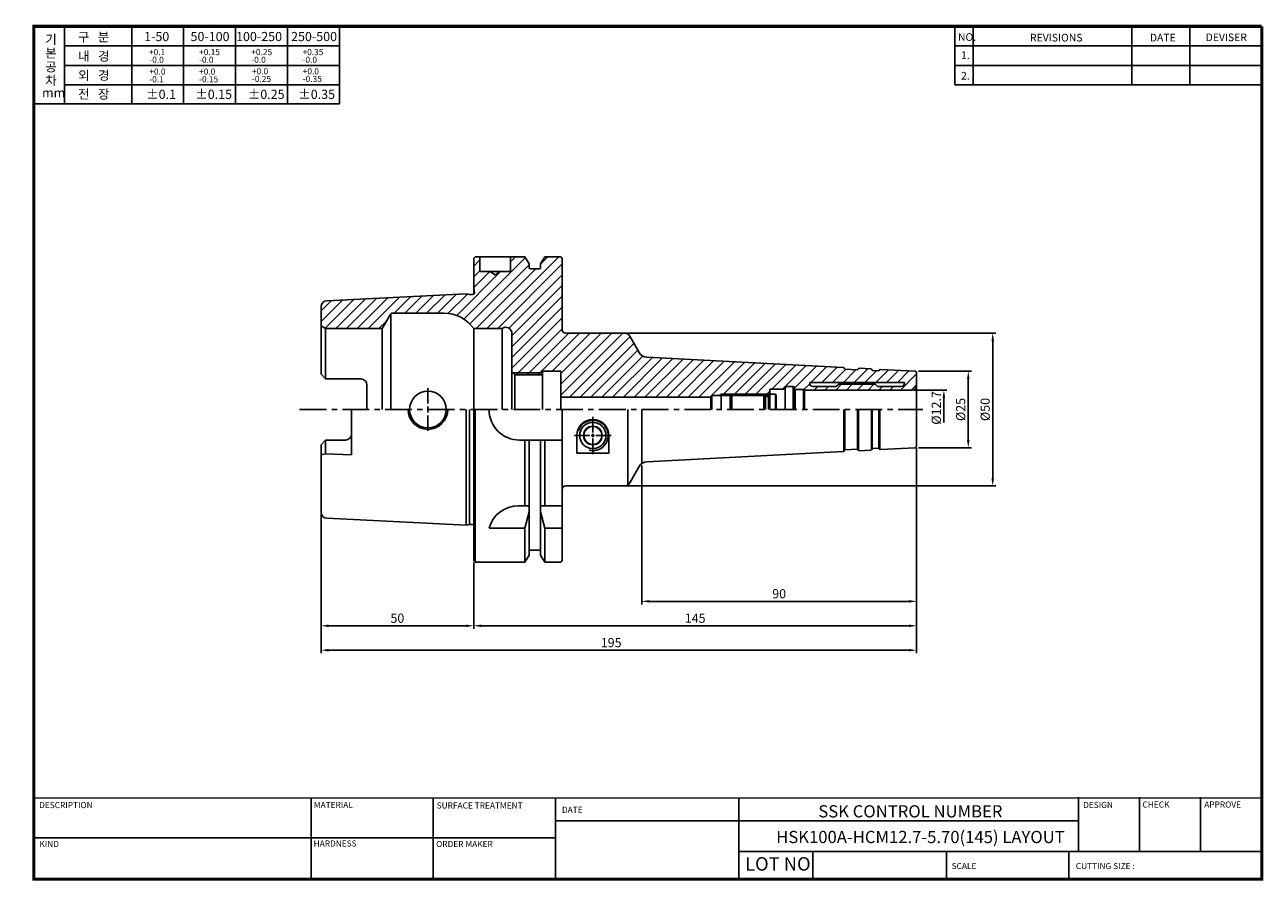
# Model space of a CAD drawing. Extents: x -1 to 404, y -1 to 282.
import ezdxf

# ---------------------------------------------------------------- set-up
doc = ezdxf.new("R2010")
doc.units = 0
doc.header["$LTSCALE"] = 7
doc.header["$MEASUREMENT"] = 0
doc.linetypes.add('CENTER', pattern=[2, 1.25, -0.25, 0.25, -0.25])
doc.layers.get('0').update_dxf_attribs({"linetype": 'CONTINUOUS'})
doc.layers.get('DEFPOINTS').update_dxf_attribs({"linetype": 'CONTINUOUS'})
doc.layers.add('AM_8', color=1, linetype='CONTINUOUS', lineweight=15)
doc.styles.get("Standard").update_dxf_attribs({"font": 'ISOCP', "height": 3, "bigfont": 'WHGTXT.SHX'})
doc.dimstyles.new('ISO-25', dxfattribs={"dimtxt": 2.5, "dimasz": 2.5, "dimexe": 1.25, "dimexo": 0.625, "dimtad": 1, "dimtih": 1, "dimdec": 4, "dimdsep": 46, "dimtxsty": 'STANDARD', "dimcen": 2.5, "dimclrd": 2, "dimclre": 2, "dimadec": 0, "dimazin": 0, "dimtfac": 1, "dimtdec": 4, "dimtmove": 0, "dimatfit": 3, "dimfxl": 1, "dimtvp": 1, "dimtolj": 1, "dimtzin": 0, "dimarcsym": 0})
pattern_1 = [(45, (0, 0), (-1.767767, 1.767767), [])]

# ---------------------------------------------------------------- blocks, each defined once
blk = doc.blocks.new('*D0')
at = {"color": 2, "linetype": 'Continuous', "lineweight": -2}
for p, q in [((95.99, 121.43), (95.99, 83.86)), ((145.99, 105.53), (145.99, 83.86)), ((98.49, 84.86), (143.49, 84.86))]:
    blk.add_line(p, q, dxfattribs=at)
at = {"color": 2, "linetype": 'Continuous'}
for points in [[(98.49, 85.28), (98.49, 84.44), (95.99, 84.86)], [(143.49, 85.28), (143.49, 84.44), (145.99, 84.86)]]:
    blk.add_solid(points, dxfattribs=at)
at = {"layer": 'DEFPOINTS', "color": 0, "linetype": 'Continuous'}
for p in [(95.99, 122.03), (145.99, 106.13), (145.99, 84.86)]:
    blk.add_point(p, dxfattribs=at)
at = {"color": 3, "linetype": 'Continuous', "insert": (120.99, 86.96), "char_height": 3, "attachment_point": 5}
blk.add_mtext('50', dxfattribs=at)
blk = doc.blocks.new('*D5')
at = {"color": 2, "linetype": 'Continuous', "lineweight": -2}
for p, q in [((290.99, 141.87), (290.99, 83.86)), ((145.99, 105.53), (145.99, 83.86)), ((148.49, 84.86), (288.49, 84.86))]:
    blk.add_line(p, q, dxfattribs=at)
at = {"color": 2, "linetype": 'Continuous'}
for points in [[(148.49, 85.28), (148.49, 84.44), (145.99, 84.86)], [(288.49, 85.28), (288.49, 84.44), (290.99, 84.86)]]:
    blk.add_solid(points, dxfattribs=at)
at = {"layer": 'DEFPOINTS', "color": 0, "linetype": 'Continuous'}
for p in [(290.99, 142.47), (145.99, 106.13), (290.99, 84.86)]:
    blk.add_point(p, dxfattribs=at)
at = {"color": 3, "linetype": 'Continuous', "insert": (218.49, 86.96), "char_height": 3, "attachment_point": 5}
blk.add_mtext('145', dxfattribs=at)
blk = doc.blocks.new('*D6')
at = {"color": 2, "linetype": 'Continuous', "lineweight": -2}
for p, q in [((290.99, 141.87), (290.99, 75.86)), ((95.99, 121.43), (95.99, 75.86)), ((98.49, 76.86), (288.49, 76.86))]:
    blk.add_line(p, q, dxfattribs=at)
at = {"color": 2, "linetype": 'Continuous'}
for points in [[(98.49, 77.28), (98.49, 76.44), (95.99, 76.86)], [(288.49, 77.28), (288.49, 76.44), (290.99, 76.86)]]:
    blk.add_solid(points, dxfattribs=at)
at = {"layer": 'DEFPOINTS', "color": 0, "linetype": 'Continuous'}
for p in [(290.99, 142.47), (95.99, 122.03), (290.99, 76.86)]:
    blk.add_point(p, dxfattribs=at)
at = {"color": 3, "linetype": 'Continuous', "insert": (190.99, 78.96), "char_height": 3, "attachment_point": 5}
blk.add_mtext('195', dxfattribs=at)
blk = doc.blocks.new('*D7')
at = {"color": 2, "linetype": 'Continuous', "lineweight": -2}
for p, q in [((291.59, 168.13), (308.92, 168.13)), ((307.92, 145.63), (307.92, 165.63)), ((291.59, 143.13), (308.92, 143.13))]:
    blk.add_line(p, q, dxfattribs=at)
at = {"color": 2, "linetype": 'Continuous'}
for points in [[(307.5, 165.63), (308.33, 165.63), (307.92, 168.13)], [(307.5, 145.63), (308.33, 145.63), (307.92, 143.13)]]:
    blk.add_solid(points, dxfattribs=at)
at = {"layer": 'DEFPOINTS', "color": 0, "linetype": 'Continuous'}
for p in [(290.99, 168.13), (307.92, 168.13), (290.99, 143.13)]:
    blk.add_point(p, dxfattribs=at)
at = {"color": 3, "linetype": 'Continuous', "insert": (305.82, 155.63), "char_height": 3, "attachment_point": 5, "rotation": 90}
blk.add_mtext('%%C25', dxfattribs=at)
blk = doc.blocks.new('*D2')
at = {"color": 2, "linetype": 'Continuous', "lineweight": -2}
for p, q in [((290.09, 161.98), (300.92, 161.98)), ((299.92, 159.48), (299.92, 151.34))]:
    blk.add_line(p, q, dxfattribs=at)
at = {"color": 2, "linetype": 'Continuous'}
blk.add_solid([(299.5, 159.48), (300.33, 159.48), (299.92, 161.98)], dxfattribs=at)
at = {"layer": 'DEFPOINTS', "color": 0, "linetype": 'Continuous'}
for p in [(289.49, 161.98), (299.92, 161.98), (278.99, 149.28)]:
    blk.add_point(p, dxfattribs=at)
at = {"color": 3, "linetype": 'Continuous', "insert": (297.82, 156.14), "char_height": 3, "attachment_point": 5, "rotation": 90}
blk.add_mtext('%%C12.7', dxfattribs=at)
blk = doc.blocks.new('*D3')
at = {"color": 2, "linetype": 'Continuous', "lineweight": -2}
for p, q in [((195.94, 180.63), (316.92, 180.63)), ((315.92, 133.13), (315.92, 178.13)), ((195.94, 130.63), (316.92, 130.63))]:
    blk.add_line(p, q, dxfattribs=at)
at = {"color": 2, "linetype": 'Continuous'}
for points in [[(315.5, 178.13), (316.33, 178.13), (315.92, 180.63)], [(315.5, 133.13), (316.33, 133.13), (315.92, 130.63)]]:
    blk.add_solid(points, dxfattribs=at)
at = {"layer": 'DEFPOINTS', "color": 0, "linetype": 'Continuous'}
for p in [(195.34, 180.63), (315.92, 180.63), (195.34, 130.63)]:
    blk.add_point(p, dxfattribs=at)
at = {"color": 3, "linetype": 'Continuous', "insert": (313.82, 155.63), "char_height": 3, "attachment_point": 5, "rotation": 90}
blk.add_mtext('%%C50', dxfattribs=at)
blk = doc.blocks.new('*D4')
at = {"color": 2, "linetype": 'Continuous', "lineweight": -2}
for p, q in [((290.99, 143), (290.99, 91.86)), ((200.99, 137.31), (200.99, 91.86)), ((203.49, 92.86), (288.49, 92.86))]:
    blk.add_line(p, q, dxfattribs=at)
at = {"color": 2, "linetype": 'Continuous'}
for points in [[(203.49, 93.28), (203.49, 92.44), (200.99, 92.86)], [(288.49, 93.28), (288.49, 92.44), (290.99, 92.86)]]:
    blk.add_solid(points, dxfattribs=at)
at = {"layer": 'DEFPOINTS', "color": 0, "linetype": 'Continuous'}
for p in [(290.99, 143.6), (200.99, 137.91), (290.99, 92.86)]:
    blk.add_point(p, dxfattribs=at)
at = {"color": 3, "linetype": 'Continuous', "insert": (245.99, 94.96), "char_height": 3, "attachment_point": 5}
blk.add_mtext('90', dxfattribs=at)

msp = doc.modelspace()

# ---------------------------------------------------------------- hatches: boundary and pattern name
at = {"layer": 'AM_8'}
h = msp.add_hatch(dxfattribs=at)
h.set_pattern_fill('_U', color=2, scale=2.5, angle=45, style=0, pattern_type=0)
h.set_pattern_definition(pattern_1)
h.paths.add_polyline_path([(174.99311878, 204.62800198, 0.4142135624), (173.99311878, 205.62800198), (169.24071405, 205.62800198), (167.86811878, 203.25059725), (167.86811878, 202.12800198, -0.4142135624), (167.36811878, 201.62800198), (164.61811878, 201.62800198, -0.4142135624), (164.11811878, 202.12800198), (164.11811878, 203.25059725), (162.74552352, 205.62800198), (157.99311878, 205.62800198), (157.99311878, 201.02800198, -0.4142135624), (157.69311878, 200.72800198), (154.72516959, 200.72800198), (152.99311878, 199.72800198), (151.26106797, 200.72800198), (148.29311878, 200.72800198, -0.4142135624), (147.99311878, 201.02800198), (147.99311878, 205.62800198), (146.49311878, 205.62800198), (145.99311878, 205.12800198), (145.99311878, 195.31024346), (146.19311878, 193.88716952), (146.19311878, 193.81024346, -0.4142135624), (145.59311878, 193.21024346), (144.61273402, 193.21024346), (143.49311878, 193.51024346), (97.89304656, 191.22573165, 0.3996270516), (95.99311878, 189.22823683), (95.99311878, 182.99402738), (97.49311878, 182.12800198), (115.98974311, 182.12800198), (118.58781932, 186.62800198, -0.2679491924), (119.45384472, 187.12800198), (136.24632444, 187.12800198, -0.2415313611), (145.99311878, 182.12800198), (155.29311878, 182.12800198, -0.6180339888), (158.49311878, 180.52800198), (158.49311878, 167.92800198), (158.79311878, 167.62800198), (168.49311878, 167.62800198), (168.49311878, 168.12800198), (174.49311878, 168.12800198), (174.49311878, 159.62800198), (223.64670862, 159.62800198), (223.99311878, 160.22800198), (226.30029846, 160.22800198), (226.99311878, 160.62800198), (242.89311878, 160.62800198), (242.99311878, 160.72800198), (242.99311878, 162.27800198), (247.99311878, 162.27800198), (247.99311878, 162.62800198, -0.4142135624), (248.49311878, 163.12800198), (250.56010608, 163.12800198), (250.99311878, 163.01197658), (250.99311878, 162.37800198), (251.19311878, 162.17800198), (253.99311878, 162.17800198), (254.33952894, 161.97800198), (289.49311878, 161.97800198, 0.4142135624), (290.99311878, 163.47800198), (290.99311878, 167.6535197, 0.398959546), (290.51928676, 168.15283447), (279.22374239, 168.74480886, 0.3969687978), (278.76949365, 168.43705208, -0.3691759057), (278.56335948, 168.27873189), (276.56610041, 168.3834038, -0.2679491924), (276.3983663, 168.49233161), (276.29352168, 168.69810075, 0.2679491924), (275.95805346, 168.91595637), (272.23333565, 169.11116055, 0.3969687978), (271.77908691, 168.80340378, -0.3691759057), (271.57295274, 168.64508358), (267.5784346, 168.85442741, -0.2679491924), (267.41070049, 168.96335522), (267.30585587, 169.16912436, 0.2679491924), (266.97038764, 169.38697997), (202.61975358, 172.7594538, -0.2539676465), (200.17868523, 174.2553424), (197.07677878, 179.62800198, 0.2679491924), (195.34472797, 180.62800198), (175.99311878, 180.62800198, -0.4142135624), (174.99311878, 181.62800198)])
h.paths.add_polyline_path([(255.98478231, 164.47800198), (286.99311878, 164.47800198), (286.99311878, 164.17800198, -0.4142135624), (285.99311878, 163.17800198), (278.19311878, 163.17800198), (277.55169743, 163.81942334, 0.1989123674), (277.41027607, 163.87800198), (265.56762503, 163.87800198, 0.1802161068), (265.43677223, 163.82925523), (264.68398615, 163.17800198), (256.98478231, 163.17800198, -0.4142135624), (255.98478231, 164.17800198)], flags=16)
h = msp.add_hatch(dxfattribs=at)
h.set_pattern_fill('_U', color=2, scale=2.5, angle=45, style=0, pattern_type=0)
h.set_pattern_definition(pattern_1)
h.paths.add_polyline_path([(168.49311878, 167.62800198), (158.79311878, 167.62800198), (159.49311878, 166.92800198), (168.49311878, 166.92800198)], flags=17)
h = msp.add_hatch(dxfattribs=at)
h.set_pattern_fill('_U', color=2, scale=2.5, angle=45, style=0, pattern_type=0)
h.set_pattern_definition(pattern_1)
h.paths.add_polyline_path([(230.49311878, 160.62800198), (226.99311878, 160.62800198), (226.99311878, 160.22800198), (230.09311878, 160.22800198)], flags=17)
h = msp.add_hatch(dxfattribs=at)
h.set_pattern_fill('_U', color=2, scale=2.5, angle=45, style=0, pattern_type=0)
h.set_pattern_definition(pattern_1)
h.paths.add_polyline_path([(240.99311878, 160.62800198), (230.49311878, 160.62800198), (230.49311878, 160.22800198), (240.99311878, 160.22800198)], flags=17)
h = msp.add_hatch(dxfattribs=at)
h.set_pattern_fill('_U', color=2, scale=2.5, angle=45, style=0, pattern_type=0)
h.set_pattern_definition(pattern_1)
h.paths.add_polyline_path([(242.89311878, 160.62800198), (240.99311878, 160.62800198), (241.39311878, 160.22800198), (242.49311878, 160.22800198)], flags=17)

# ---------------------------------------------------------------- linework, layer by layer
at = {"color": 2, "linetype": 'Continuous'}
for p, q in [((12, 255.6238507), (12, 281)), ((34, 281), (34, 255.6238507)), ((51, 281), (51, 255.6238507)), ((68, 281), (68, 255.6238507)), ((85, 281), (85, 255.6238507)), ((102, 281), (102, 255.6238507)), ((12, 274.6), (102, 274.6)), ((303.48172597, 274.6), (403.48172597, 274.6)), ((12, 268.2), (102, 268.2)), ((303.48172597, 268.2), (403.48172597, 268.2)), ((12, 261.8), (102, 261.8)), ((303.48172597, 261.8), (403.48172597, 261.8)), ((2, 255.6238507), (102, 255.6238507)), ((158.79311878, 167.62800198), (168.49311878, 167.62800198)), ((130.99311878, 157.62800198), (130.99311878, 162.62800198)), ((226.99311878, 160.62800198), (226.30029846, 160.22800198)), ((226.99311878, 160.62800198), (242.89311878, 160.62800198)), ((130.99311878, 154.62800198), (130.99311878, 156.62800198)), ((130.99311878, 153.62800198), (130.99311878, 148.62800198)), ((184.99311878, 148.12800198), (184.99311878, 153.17800198)), ((183.99311878, 147.12800198), (178.94311878, 147.12800198)), ((184.49311878, 147.12800198), (185.49311878, 147.12800198)), ((184.99311878, 146.62800198), (184.99311878, 147.62800198)), ((184.99311878, 146.12800198), (184.99311878, 140.9758462)), ((185.99311878, 147.12800198), (191.04311878, 147.12800198))]:
    msp.add_line(p, q, dxfattribs=at)
at = {"color": 2}
for p, q in [((303.48172597, 281), (303.48172597, 261.8)), ((309.48172597, 281), (309.48172597, 261.8)), ((361.48172597, 281), (361.48172597, 261.8)), ((380.48172597, 281), (380.48172597, 261.8)), ((92.74086067, 28.49961386), (92.74086067, 2.49961386)), ((132.74086067, 28.49961386), (132.74086067, 2.49961386)), ((172.74086067, 28.49961386), (172.74086067, 2.49961386)), ((232.74086067, 28.49961386), (232.74086067, 2.49961386)), ((343.98172597, 28.74961386), (343.98172597, 11.24961386)), ((363.98172597, 28.74961386), (363.98172597, 11.24961386)), ((383.98172597, 28.74961386), (383.98172597, 11.24961386)), ((172.74086067, 20.99961386), (343.98172597, 20.99961386)), ((172.74086067, 15.49961386), (2.5, 15.49961386)), ((403.98172597, 10.99961386), (232.74086067, 10.99961386)), ((256.96374944, 10.99961386), (256.96374944, 2.49961386)), ((300.79597306, 10.99961386), (300.79597306, 2.49961386)), ((340.79597306, 10.99961386), (340.79597306, 2.49961386))]:
    msp.add_line(p, q, dxfattribs=at)
at = {"linetype": 'Continuous'}
for p, q in [((145.99311878, 205.12800198), (146.49311878, 205.62800198)), ((145.99311878, 205.12800198), (145.99311878, 193.35578839)), ((146.49311878, 205.62800198), (162.74552352, 205.62800198)), ((164.11811878, 203.25059725), (162.74552352, 205.62800198)), ((164.11811878, 202.12800198), (164.11811878, 203.25059725)), ((167.86811878, 203.25059725), (169.24071405, 205.62800198)), ((167.86811878, 202.12800198), (167.86811878, 203.25059725)), ((169.24071405, 205.62800198), (173.99311878, 205.62800198)), ((174.99311878, 204.62800198), (174.99311878, 181.62800198)), ((148.29311878, 200.72800198), (157.69311878, 200.72800198)), ((152.99311878, 199.72800198), (151.26106797, 200.72800198)), ((152.99311878, 199.72800198), (154.72516959, 200.72800198)), ((164.61811878, 201.62800198), (167.36811878, 201.62800198)), ((145.99311878, 195.31024346), (146.19311878, 193.88716952)), ((97.89304656, 191.22573165), (143.49311878, 193.51024346)), ((143.49311878, 193.51024346), (144.61273402, 193.21024346)), ((144.61273402, 193.21024346), (145.59311878, 193.21024346)), ((146.19311878, 193.81024346), (146.19311878, 193.88716952)), ((95.99311878, 189.22823683), (95.99311878, 167.13800198)), ((115.98974311, 182.12800198), (118.58781932, 186.62800198)), ((118.87649446, 186.94449856), (118.87649446, 155.62800198)), ((119.45384472, 187.12800198), (136.24632444, 187.12800198)), ((97.49311878, 182.12800198), (95.99311878, 182.99402738)), ((97.49311878, 182.12800198), (115.98974311, 182.12800198)), ((97.49311878, 182.12800198), (97.49311878, 165.63800198)), ((115.98974311, 182.12800198), (115.98974311, 155.62800198)), ((145.99311878, 182.12800198), (145.99311878, 155.62800198)), ((145.99311878, 182.12800198), (155.29311878, 182.12800198)), ((155.29311878, 182.12800198), (155.29311878, 155.62800198)), ((158.49311878, 180.52800198), (158.49311878, 155.62800198)), ((200.17868523, 174.2553424), (197.07677878, 179.62800198)), ((266.97038764, 169.38697997), (202.61975358, 172.7594538)), ((97.49311878, 165.63800198), (95.99311878, 167.13800198)), ((159.49311878, 166.92800198), (158.49311878, 167.92800198)), ((159.49311878, 166.92800198), (168.49311878, 166.92800198)), ((159.49311878, 166.92800198), (159.49311878, 155.62800198)), ((168.49311878, 168.12800198), (168.49311878, 155.62800198)), ((168.49311878, 168.12800198), (174.49311878, 168.12800198)), ((174.49311878, 168.12800198), (174.49311878, 155.62800198)), ((267.5784346, 168.85442741), (271.57295274, 168.64508358)), ((276.56610041, 168.3834038), (278.56335948, 168.27873189)), ((290.51928676, 168.15283447), (279.22374239, 168.74480886)), ((290.99311878, 155.62800198), (290.99311878, 167.6535197)), ((97.49311878, 165.63800198), (108.99311878, 165.63800198)), ((110.99311878, 163.63800198), (110.99311878, 155.62800198)), ((223.99311878, 160.22800198), (223.64670862, 159.62800198)), ((223.64670862, 159.62800198), (223.64670862, 155.62800198)), ((242.49311878, 160.22800198), (242.99311878, 160.72800198)), ((105.99311878, 155.62800198), (105.99311878, 140.74416618)), ((143.49311878, 117.7457605), (143.49311878, 155.62800198)), ((144.61273402, 118.0457605), (144.61273402, 155.62800198)), ((145.99311878, 106.12800198), (145.99311878, 155.62800198)), ((146.49311878, 105.62800198), (146.49311878, 155.62800198)), ((174.99311878, 106.62800198), (174.99311878, 155.62800198)), ((196.49942851, 130.99500882), (196.49942851, 155.62800198)), ((200.99311878, 137.91284291), (200.99311878, 155.62800198)), ((267.20101126, 141.9574797), (267.20101126, 155.62800198)), ((267.46312279, 142.3573487), (267.46312279, 155.62800198)), ((271.68826455, 142.58151067), (271.68826455, 155.62800198)), ((272.00271204, 142.20366283), (272.00271204, 155.62800198)), ((276.18867707, 142.42850331), (276.18867707, 155.62800198)), ((276.45078861, 142.8283723), (276.45078861, 155.62800198)), ((278.67867129, 142.94786236), (278.67867129, 155.62800198)), ((278.99311878, 142.57001452), (278.99311878, 155.62800198)), ((290.99311878, 155.62800198), (290.99311878, 143.60248426)), ((179.74311878, 147.12800198), (179.74311878, 141.33416361)), ((190.24311878, 147.12800198), (190.24311878, 141.33416361)), ((95.99311878, 144.11800198), (97.49311878, 145.61800198)), ((95.99311878, 144.11800198), (95.99311878, 122.02776713)), ((97.49311878, 145.61800198), (103.99311878, 145.61800198)), ((97.49311878, 145.61800198), (97.49311878, 141.16916618)), ((160.99311878, 145.62800198), (174.99311878, 145.62800198)), ((162.74552352, 124.12800198), (162.74552352, 145.62800198)), ((164.11811878, 145.62800198), (164.11811878, 108.00540672)), ((167.86811878, 145.62800198), (167.86811878, 108.00540672)), ((169.24071405, 124.12800198), (169.24071405, 145.62800198)), ((267.5784346, 142.40157655), (271.57295274, 142.61092038)), ((276.56610041, 142.87260016), (278.56335948, 142.97727207)), ((290.51928676, 143.1031695), (279.22374239, 142.5111951)), ((97.49311878, 141.16916618), (95.99311878, 140.76724239)), ((105.99311878, 140.74416618), (97.49311878, 141.16916618)), ((190.24311878, 141.33416361), (179.74311878, 141.33416361)), ((266.97038764, 141.86902399), (202.61975358, 138.49655016)), ((200.17868523, 137.00066156), (197.07677878, 131.62800198)), ((164.11811878, 124.12800198), (160.63001664, 124.12800198)), ((162.74552352, 116.79824535), (164.11811878, 122.1056214)), ((167.86811878, 124.12800198), (174.99311878, 124.12800198)), ((167.86811878, 122.1056214), (169.24071405, 116.79824535)), ((97.89304656, 120.03027231), (143.49311878, 117.7457605)), ((143.49311878, 117.7457605), (144.61273402, 118.0457605)), ((144.61273402, 118.0457605), (145.59311878, 118.0457605)), ((162.74552352, 116.79824535), (150.99311878, 116.79824535)), ((162.74552352, 105.62800198), (162.74552352, 116.79824535)), ((169.24071405, 105.62800198), (169.24071405, 116.79824535)), ((169.24071405, 116.79824535), (174.99311878, 116.79824535)), ((164.61811878, 109.62800198), (167.36811878, 109.62800198)), ((146.49311878, 105.62800198), (145.99311878, 106.12800198)), ((146.49311878, 105.62800198), (162.74552352, 105.62800198)), ((164.11811878, 108.00540672), (162.74552352, 105.62800198)), ((167.86811878, 108.00540672), (169.24071405, 105.62800198)), ((169.24071405, 105.62800198), (173.99311878, 105.62800198))]:
    msp.add_line(p, q, dxfattribs=at)
for p, q in [((147.99311878, 205.62800198), (147.99311878, 201.02800198)), ((157.99311878, 205.62800198), (157.99311878, 201.02800198)), ((174.49311878, 159.62800198), (223.64670862, 159.62800198))]:
    msp.add_line(p, q)
at = {"color": 7, "linetype": 'Continuous'}
for p, q in [((175.99311878, 180.62800198), (195.34472797, 180.62800198)), ((267.41070049, 168.96335522), (267.30585587, 169.16912436)), ((271.75115404, 168.73588168), (271.87693304, 168.92956435)), ((272.23333565, 169.11116055), (275.95805346, 168.91595637)), ((276.3983663, 168.49233161), (276.29352168, 168.69810075)), ((278.74156079, 168.36952999), (278.86733978, 168.56321266)), ((242.99311878, 155.97800198), (242.99311878, 162.27800198)), ((242.99311878, 162.27800198), (247.99311878, 162.27800198)), ((247.99311878, 155.62800198), (247.99311878, 162.62800198)), ((248.49311878, 163.12800198), (250.56010608, 163.12800198)), ((250.56010608, 155.62800198), (250.56010608, 163.12800198)), ((250.56010608, 163.12800198), (250.99311878, 163.01197658)), ((250.99311878, 163.01197658), (250.99311878, 155.62800198)), ((251.19311878, 162.17800198), (250.99311878, 162.37800198)), ((255.98478231, 164.47800198), (286.99311878, 164.47800198)), ((255.98478231, 164.47800198), (255.98478231, 164.17800198)), ((256.98478231, 163.17800198), (264.61027607, 163.17800198)), ((265.43677223, 163.82925523), (264.75169743, 163.23658062)), ((265.56762503, 163.87800198), (277.41027607, 163.87800198)), ((277.55169743, 163.81942334), (278.13454014, 163.23658062)), ((285.99311878, 163.17800198), (278.27596149, 163.17800198)), ((286.99311878, 164.47800198), (286.99311878, 164.17800198)), ((223.99311878, 155.62800198), (223.99311878, 160.22800198)), ((223.99311878, 160.22800198), (242.49311878, 160.22800198)), ((242.49311878, 155.62800198), (242.49311878, 160.22800198)), ((251.19311878, 162.17800198), (251.19311878, 155.97800198)), ((251.19311878, 162.17800198), (253.99311878, 162.17800198)), ((253.99311878, 162.17800198), (253.99311878, 155.97800198)), ((253.99311878, 162.17800198), (254.33952894, 161.97800198)), ((254.33952894, 161.97800198), (289.49311878, 161.97800198)), ((254.33952894, 161.97800198), (254.33952894, 155.97800198)), ((267.41070049, 142.29264875), (267.30585587, 142.0868796)), ((271.75115404, 142.52012228), (271.87693304, 142.32643961)), ((272.23333565, 142.14484341), (275.95805346, 142.3400476)), ((276.3983663, 142.76367235), (276.29352168, 142.55790321)), ((278.74156079, 142.88647397), (278.86733978, 142.6927913)), ((175.99311878, 130.62800198), (195.34472797, 130.62800198))]:
    msp.add_line(p, q, dxfattribs=at)
at = {"color": 3, "linetype": 'Continuous'}
msp.add_line((226.99311878, 155.62800198), (226.99311878, 160.62800198), dxfattribs=at)
at = {"color": 4}
for p, q in [((229.99311878, 160.12800198), (230.49311878, 160.62800198)), ((229.99311878, 160.12800198), (229.99311878, 155.62800198)), ((230.49311878, 160.62800198), (230.49311878, 155.62800198)), ((230.49311878, 160.62800198), (240.99311878, 160.62800198)), ((240.99311878, 160.62800198), (241.49311878, 160.12800198)), ((241.49311878, 160.12800198), (241.49311878, 155.62800198)), ((241.49311878, 159.87800198), (242.99311878, 159.87800198)), ((242.99311878, 160.62800198), (244.74311878, 160.62800198)), ((244.74311878, 155.62800198), (244.74311878, 160.62800198)), ((244.74311878, 160.62800198), (244.99311878, 160.37800198)), ((244.99311878, 160.37800198), (244.99311878, 155.62800198))]:
    msp.add_line(p, q, dxfattribs=at)
at = {"color": 4, "linetype": 'Continuous'}
msp.add_line((240.99311878, 160.62800198), (240.99311878, 155.62800198), dxfattribs=at)
at = {"color": 2, "linetype": 'CENTER'}
msp.add_line((88.99311878, 155.62800198), (292.99311878, 155.62800198), dxfattribs=at)
for points, const_width in [([(1.5, 281), (403.98172597, 281)], 1), ([(2, 281), (2, 2)], 1), ([(403.98172597, 1.50038614), (403.98172597, 281)], 1), ([(403.98172597, 28.49961386), (2.5, 28.49961386)], 0.5), ([(1.49982533, 2), (403.9815513, 2)], 1)]:
    msp.add_lwpolyline(points, dxfattribs=dict(const_width=const_width))
at = {"linetype": 'Continuous'}
for centre, radius in [((130.99311878, 155.62800198), 6), ((184.99311878, 147.12800198), 4.3), ((184.99311878, 147.12800198), 3.05), ((184.99311878, 147.12800198), 2.95)]:
    msp.add_circle(centre, radius, dxfattribs=at)
for centre, radius, start, end in [((173.99311878, 204.62800198), 1, 0, 90), ((148.29311878, 201.02800198), 0.3, 180, 270), ((157.69311878, 201.02800198), 0.3, 270, 0), ((164.61811878, 202.12800198), 0.5, 180, 270), ((167.36811878, 202.12800198), 0.5, 270, 0), ((97.99311878, 189.22823683), 2, 92.8680555556, 180), ((145.59311878, 193.81024346), 0.6, 270, 0), ((119.45384472, 186.12800198), 1, 90, 150), ((136.24632444, 175.12800198), 12, 35.6853347127, 90), ((156.49311878, 180.52800198), 2, 0, 126.8698976459), ((175.99311878, 181.62800198), 1, 180, 270), ((195.34472797, 178.62800198), 2, 30, 90), ((202.77676144, 175.7553424), 3, 210, 267), ((279.20280801, 168.34535705), 0.4, 87.0000000001, 147), ((290.49311878, 167.6535197), 0.5, 0, 87), ((108.99311878, 163.63800198), 2, 0, 90), ((130.99311878, 155.62800198), 6.5, 180, 0), ((160.99311878, 155.62800198), 10, 180, 270), ((184.99311878, 147.12800198), 5.25, 0, 180), ((103.99311878, 147.61800198), 2, 270, 0), ((279.20280801, 142.91064691), 0.4, 213, 272.9999999999), ((290.49311878, 143.60248426), 0.5, 273, 0), ((202.77676144, 135.50066156), 3, 93, 150), ((175.99311878, 129.62800198), 1, 90, 180), ((195.34472797, 132.62800198), 2, 270, 330), ((97.99311878, 122.02776713), 2, 180, 267.1319444444), ((160.63001664, 114.12800198), 10, 90, 164.5127260012), ((145.59311878, 117.4457605), 0.6, 48.1896851042, 90), ((164.61811878, 109.12800198), 0.5, 90, 180), ((167.36811878, 109.12800198), 0.5, 0, 90), ((173.99311878, 106.62800198), 1, 270, 0), ((0, 0), 1, 0, 0)]:
    msp.add_arc(centre, radius, start, end, dxfattribs=at)
at = {"color": 7, "linetype": 'Continuous'}
for centre, radius, start, end in [((266.94945326, 168.98752816), 0.4, 27, 87), ((267.58890179, 169.05415332), 0.2, 207, 267), ((271.58341993, 168.84480949), 0.2, 267, 327), ((272.21240127, 168.71170874), 0.4, 87, 147), ((275.93711907, 168.51650455), 0.4, 27, 87), ((276.5765676, 168.58312971), 0.2, 207, 267), ((278.57382667, 168.4784578), 0.2, 267, 327), ((248.49311878, 162.62800198), 0.5, 90, 180), ((256.98478231, 164.17800198), 1, 180, 270), ((264.61027607, 163.37800198), 0.2, 270, 315), ((265.56762503, 163.67800198), 0.2, 90, 130.8638667702), ((277.41027607, 163.67800198), 0.2, 45, 90), ((278.27596149, 163.37800198), 0.2, 225, 270), ((285.99311878, 164.17800198), 1, 270, 0), ((289.49311878, 163.47800198), 1.5, 270, 0), ((266.94945326, 142.2684758), 0.4, 273, 333), ((267.58890179, 142.20185065), 0.2, 93, 153), ((271.58341993, 142.41119447), 0.2, 33, 93), ((272.21240127, 142.54429522), 0.4, 213, 273), ((275.93711907, 142.73949941), 0.4, 273, 333), ((276.5765676, 142.67287425), 0.2, 93, 153), ((278.57382667, 142.77754617), 0.2, 33, 93)]:
    msp.add_arc(centre, radius, start, end, dxfattribs=at)
at = {"color": 2, "linetype": 'Continuous'}
msp.add_arc((184.99311878, 147.12800198), 5, 256.1162877498, 160.4763173324, dxfattribs=at)

# ---------------------------------------------------------------- texts
at = {"linetype": 'Continuous'}
for s, p in [('기', (5.71593199, 275.24619053)), ('구   분 ', (16.40020429, 276.00445557)), ('본', (5.71593199, 270.74619053)), ('공', (5.71593199, 266.24619053)), ('차', (5.71593199, 261.74619053)), ('mm', (4.66476761, 257.77421795))]:
    msp.add_text(s, height=3, dxfattribs=at).set_placement(p)
at = {"color": 7, "linetype": 'Continuous'}
for s, height, p in [('1-50', 3, (38.07855291, 276.15650429)), ('50-100', 3, (53.27484244, 276.15650429)), (' 100-250', 3, (67.26565623, 276.15650429)), ('250-500', 3, (86.19307906, 276.15650429)), ('내   경', 3, (16.45459589, 269.71940569)), ('외   경', 3, (16.45459589, 263.47830109)), ('전   장', 3, (16.45459589, 257.31044603)), ('SSK CONTROL NUMBER', 4, (258.82281644, 22.15859738))]:
    msp.add_text(s, height=height, dxfattribs=at).set_placement(p)
at = {"color": 7}
for s, height, p in [('NO.', 2.5, (304.52870386, 276.25014875)), ('REVISIONS', 2.5, (328.12748079, 276.04016647)), ('DATE', 2.5, (367.36574467, 276.04016647)), ('DEVISER', 2.5, (385.62169223, 276.14515598)), ('1.', 2.5, (305.54222024, 270.29486808)), ('2.', 2.5, (305.54222024, 263.585593)), ('DESCRIPTION', 2, (3.69067582, 25.20175249)), ('MATERIAL', 2, (93.63163469, 25.25352025)), ('SURFACE TREATMENT', 2, (133.86302448, 25.07126719)), ('DATE', 2, (174.86093683, 23.65808699)), ('DESIGN', 2, (345.5189526, 25.24655577)), ('CHECK', 2, (364.95110746, 25.38350718)), ('APPROVE', 2, (385.17206068, 25.38350718)), ('KIND', 2, (3.77561802, 12.49360476)), ('HARDNESS', 2, (93.56697663, 12.62648551)), ('ORDER MAKER', 2, (133.67636908, 12.4604628)), ('SCALE', 2, (302.45805505, 5.26956886)), ('CUTTING SIZE :', 2, (343.12639388, 5.2570253))]:
    msp.add_text(s, height=height, dxfattribs=at).set_placement(p)
at = {"color": 3, "linetype": 'Continuous'}
for s, height, p in [('+0.1', 2, (39.67650538, 271.56126401)), ('+0.15', 2, (56.07682449, 271.56126401)), ('+0.25', 2, (73.1735252, 271.56126401)), ('+0.35', 2, (89.94752773, 271.56126401)), ('-0.0', 2, (39.78095312, 269.05554353)), ('-0.0', 2, (56.07682449, 269.05554353)), ('-0.0', 2, (73.1735252, 269.05554353)), ('-0.0', 2, (89.94752773, 269.05554353)), ('+0.0', 2, (39.78095312, 265.19255705)), ('-0.1', 2, (39.78095312, 262.68683657)), ('+0.0', 2, (56.07682449, 265.19255705)), ('-0.15', 2, (56.07682449, 262.68683657)), ('+0.0', 2, (73.38242067, 265.2969619)), ('-0.25', 2, (73.38242067, 262.79124142)), ('+0.0', 2, (90.01316621, 265.2969619)), ('-0.35', 2, (90.01316621, 262.79124142)), ('%%P0.1', 3, (38.73647662, 257.25777502)), ('%%P0.15', 3, (54.82345253, 257.25777502)), ('%%P0.25', 3, (72.02460013, 257.25777502)), ('%%P0.35', 3, (88.55089877, 257.25777502)), ('HSK100A-HCM12.7-5.70(145) LAYOUT', 4, (245.02476348, 13.76206691)), ('LOT NO ', 4.4, (234.84626154, 4.7570253))]:
    msp.add_text(s, height=height, dxfattribs=at).set_placement(p)

# ---------------------------------------------------------------- dimensions: what is measured, and where the dimension line sits
at = {"linetype": 'Continuous'}
dim = msp.add_linear_dim(base=(315.9157207725, 180.6280019811), p1=(195.3447279718, 130.6280019811), p2=(195.3447279718, 180.6280019811), angle=90, text='%%C<>', dimstyle='ISO-25', override={"dimtxt": 3, "dimexe": 1, "dimexo": 0.6, "dimgap": 0.6, "dimtih": 0, "dimdec": 8, "dimcen": -0.5, "dimclrt": 3, "dimaunit": 1, "dimtp": 0.1, "dimtm": 0.1, "dimtfac": 0.7, "dimtdec": 8, "dimtmove": 0, "dimatfit": 2, "dimtolj": 0, "dimtzin": 8}, dxfattribs=at)
dim.commit()
dim.dimension.update_dxf_attribs({"geometry": '*D3', "text_midpoint": (315.9157207725, 155.6280019811), "dimtype": 160})
dim = msp.add_linear_dim(base=(307.9157207725, 168.1280019811), p1=(290.9931187821, 143.1280019811), p2=(290.9931187821, 168.1280019811), angle=90, dimstyle='ISO-25', override={"dimtxt": 3, "dimexe": 1, "dimexo": 0.6, "dimgap": 0.6, "dimtih": 0, "dimdec": 8, "dimpost": '%%C<>', "dimcen": -1, "dimclrt": 3, "dimaunit": 1, "dimtp": 0.1, "dimtm": 0.1, "dimtfac": 0.7, "dimtdec": 8, "dimtmove": 0, "dimatfit": 2, "dimtolj": 0, "dimtzin": 8}, dxfattribs=at)
dim.commit()
dim.dimension.update_dxf_attribs({"geometry": '*D7', "text_midpoint": (305.8154254969, 155.6280019811)})
dim = msp.add_linear_dim(base=(299.9157207725, 161.9780019811), p1=(278.9931187821, 149.2780019811), p2=(289.4931187821, 161.9780019811), angle=90, dimstyle='ISO-25', override={"dimtxt": 3, "dimexe": 1, "dimexo": 0.6, "dimgap": 0.6, "dimtih": 0, "dimdec": 8, "dimpost": '%%C<>', "dimcen": -1, "dimse1": 1, "dimsd1": 1, "dimclrt": 3, "dimaunit": 1, "dimtp": 0.1, "dimtm": 0.1, "dimtfac": 0.7, "dimtdec": 8, "dimatfit": 2, "dimtolj": 0, "dimtzin": 8}, dxfattribs=at)
dim.commit()
dim.dimension.update_dxf_attribs({"geometry": '*D2', "text_midpoint": (299.9157207725, 156.1433485882), "dimtype": 160})
for base, p1, p2, override, picture, middle in [((290.9931187821, 76.8598191531), (95.9931187821, 122.0277671319), (290.9931187821, 142.4671016123), {"dimtxt": 3, "dimexe": 1, "dimexo": 0.6, "dimgap": 0.6, "dimtih": 0, "dimdec": 8, "dimcen": -1, "dimclrt": 3, "dimaunit": 1, "dimtp": 0.1, "dimtm": 0.1, "dimtfac": 0.7, "dimtdec": 8, "dimtmove": 0, "dimatfit": 2, "dimtolj": 0, "dimtzin": 8}, '*D6', (190.9931187821, 76.8598191531)), ((290.9931187821, 92.8598191531), (200.9931187821, 137.9128429064), (290.9931187821, 143.6024842645), {"dimtxt": 3, "dimexe": 1, "dimexo": 0.6, "dimgap": 0.6, "dimtih": 0, "dimdec": 8, "dimcen": -0.5, "dimclrt": 3, "dimaunit": 1, "dimtp": 0.1, "dimtm": 0.1, "dimtfac": 0.7, "dimtdec": 8, "dimtmove": 0, "dimatfit": 2, "dimtolj": 0, "dimtzin": 8}, '*D4', (245.9931187821, 92.8598191531))]:
    dim = msp.add_linear_dim(base=base, p1=p1, p2=p2, dimstyle='ISO-25', override=override, dxfattribs=at)
    dim.commit()
    dim.dimension.update_dxf_attribs({"geometry": picture, "text_midpoint": middle, "dimtype": 160})
for base, p1, p2, override, picture, middle in [((290.9931187821, 84.8598191531), (145.9931187821, 106.1280019811), (290.9931187821, 142.4671016123), {"dimtxt": 3, "dimexe": 1, "dimexo": 0.6, "dimgap": 0.6, "dimtih": 0, "dimdec": 8, "dimcen": -1, "dimclrt": 3, "dimaunit": 1, "dimtp": 0.1, "dimtm": 0.1, "dimtfac": 0.7, "dimtdec": 8, "dimtmove": 0, "dimatfit": 2, "dimtolj": 0, "dimtzin": 8}, '*D5', (218.4931187821, 86.9598191531)), ((145.9931187821, 84.8598191531), (95.9931187821, 122.0277671319), (145.9931187821, 106.1280019811), {"dimtxt": 3, "dimexe": 1, "dimexo": 0.6, "dimgap": 0.6, "dimtih": 0, "dimdec": 8, "dimcen": -0.5, "dimclrt": 3, "dimaunit": 1, "dimadec": 8, "dimtp": 0.1, "dimtm": 0.1, "dimtfac": 0.7, "dimtdec": 8, "dimatfit": 2, "dimtolj": 0, "dimtzin": 8}, '*D0', (120.9931187821, 86.9598191531))]:
    dim = msp.add_linear_dim(base=base, p1=p1, p2=p2, dimstyle='ISO-25', override=override, dxfattribs=at)
    dim.commit()
    dim.dimension.update_dxf_attribs({"geometry": picture, "text_midpoint": middle})

doc.saveas('drawing.dxf')
